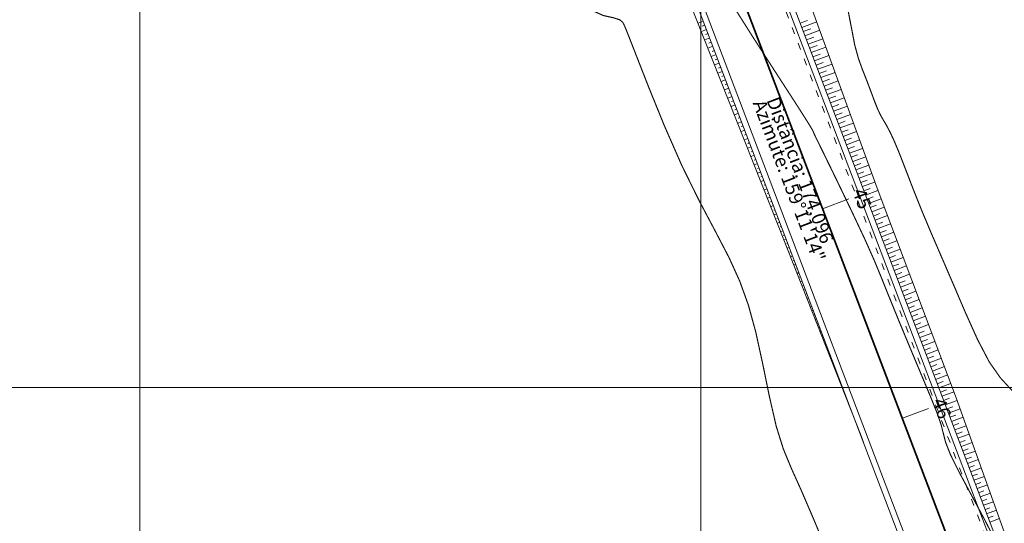
# Model space of a CAD drawing. Units: inches. Extents: x 598250 to 602728, y 8267064 to 8270968.
# Drawn here: x 599089 to 599177, y 8270238 to 8270283 of the extents above; entities that cross this region are included whole.
import ezdxf

# ---------------------------------------------------------------- set-up
doc = ezdxf.new("R2010")
doc.units = ezdxf.units.IN
doc.header["$MEASUREMENT"] = 0
doc.linetypes.add('ACAD_ISO03W100', pattern=[30, 12, -18])
doc.linetypes.add('CONTINUO', pattern=[0])
for name, color, linetype, lineweight in [('.COTA', 7, 'Continuous', 0), ('.EIXO', 1, 'CONTINUO', 35), ('.ESTACA', 7, 'CONTINUO', 0), ('.MEIO FIO', 4, 'CONTINUO', 0), ('.OFFSET', 7, 'Continuous', 0), ('.SARJETA DE CORTE', 6, 'ACAD_ISO03W100', 0), ('.TALUDE', 7, 'Continuous', 0), ('.TEXTO', 7, 'Continuous', 0), ('CurvasTG', 7, 'CONTINUO', 0), ('VMA', 7, 'Continuous', 0)]:
    doc.layers.add(name, color=color, linetype=linetype, lineweight=lineweight)
doc.layers.add('TG', color=7, linetype='CONTINUO')
doc.styles.add('tGARIAL1', font='arial.ttf', dxfattribs={"height": 0.006})
doc.dimstyles.get("Standard").update_dxf_attribs({"dimtxt": 0.48, "dimasz": 0.18, "dimexe": 0.18, "dimexo": 0.0625, "dimgap": 0.09, "dimtad": 0, "dimzin": 0, "dimdsep": 46, "dimtxsty": 'Standard', "dimcen": 0.09, "dimadec": 0, "dimazin": 0, "dimtfac": 1, "dimtofl": 0, "dimtmove": 0, "dimatfit": 3, "dimfxl": 0, "dimtolj": 1, "dimtzin": 0, "dimarcsym": 0})

# ---------------------------------------------------------------- blocks, each defined once
blk = doc.blocks.new('*D257')
at = {"layer": '.COTA', "color": 0, "lineweight": -2, "transparency": 16777216}
for p, q in [((598442.326, 8270791.028), (598442.409, 8270791.111)), ((598442.409, 8270790.857), (598901.983, 8270329.711)), ((599363.492, 8269866.624), (598903.917, 8270327.77)), ((599363.663, 8269866.54), (599363.746, 8269866.623))]:
    blk.add_line(p, q, dxfattribs=at)
at = {"layer": '.COTA', "color": 0, "transparency": 16777216}
for points in [[(598442.43, 8270790.878), (598442.387, 8270790.836), (598442.282, 8270790.984)], [(599363.513, 8269866.645), (599363.47, 8269866.603), (599363.619, 8269866.496)]]:
    blk.add_solid(points, dxfattribs=at)
at = {"layer": '.COTA', "color": 0, "transparency": 16777216, "insert": (598902.95, 8270328.74), "char_height": 0.48, "attachment_point": 5, "rotation": 314.90219}
blk.add_mtext('\\A1;1305.20', dxfattribs=at)

msp = doc.modelspace()

# ---------------------------------------------------------------- linework, layer by layer
at = {"layer": '.EIXO', "color": 1, "linetype": 'CONTINUO'}
msp.add_lwpolyline([(599502.234, 8269375.788), (599406.326, 8269719.342, 0.038989), (599383.046, 8269783.085), (599253.49, 8270066.991, 0.031311), (599231.09, 8270108.916), (599225.064, 8270118.672, -0.04755), (599189.297, 8270191.176), (599127.438, 8270353.911, 0.19489), (598999.701, 8270491.522), (598802.816, 8270583.643, -0.034594), (598753.845, 8270610.83), (598651.311, 8270677.417, 0.028386), (598618.56, 8270696.134), (598460.475, 8270774.939, -0.033576), (598454.686, 8270778.327), (598401.678, 8270814.335)], format="xyb", dxfattribs=at)
at = {"layer": '.ESTACA', "color": 3, "linetype": 'CONTINUO', "flags": 128}
for points in [[(599160.872, 8270265.956), (599163.209, 8270266.844)], [(599167.978, 8270247.261), (599170.315, 8270248.15)]]:
    msp.add_lwpolyline(points, dxfattribs=at)
at = {"layer": '.MEIO FIO', "linetype": 'CONTINUO'}
msp.add_lwpolyline([(599332.076, 8269886.35), (599250.306, 8270065.538, 0.031311), (599228.112, 8270107.077), (599222.086, 8270116.833, -0.04755), (599186.025, 8270189.932), (599142.309, 8270304.94)], format="xyb", dxfattribs=at)
at = {"layer": '.MEIO FIO', "linetype": 'CONTINUO', "flags": 128}
msp.add_lwpolyline([(599150.974, 8270301.845), (599192.569, 8270192.42, 0.04755), (599228.042, 8270120.511), (599234.067, 8270110.756, -0.031311), (599256.674, 8270068.444), (599280.841, 8270015.486)], format="xyb", dxfattribs=at)
at = {"layer": '.OFFSET', "color": 54, "linetype": 'CONTINUO', "flags": 128}
msp.add_lwpolyline([(599151.994, 8270304.893), (599158.893, 8270286.6), (599165.723, 8270267.8), (599172.787, 8270249.089), (599179.521, 8270230.253), (599186.38, 8270211.464), (599193.968, 8270192.952), (599200.507, 8270174.25), (599208.832, 8270156.274), (599218.185, 8270138.815), (599227.964, 8270121.591), (599228.467, 8270120.774), (599234.493, 8270111.018), (599238.445, 8270104.475), (599248.259, 8270086.809), (599257.129, 8270068.652), (599265.592, 8270050.53), (599273.952, 8270032.361), (599282.047, 8270014.115)], dxfattribs=at)
at = {"layer": '.OFFSET', "color": 7, "linetype": 'CONTINUO', "flags": 128}
for points in [[(599150.863, 8270303.545), (599193.036, 8270192.597, 0.04755), (599228.467, 8270120.774), (599234.493, 8270111.018, -0.031311), (599257.129, 8270068.652), (599281.991, 8270014.171)], [(599142.436, 8270303.198), (599185.558, 8270189.755), (599185.558, 8270189.755, 0.04755), (599221.661, 8270116.57), (599221.661, 8270116.57), (599227.686, 8270106.814, -0.031311), (599249.851, 8270065.331), (599271.904, 8270017.004)]]:
    msp.add_lwpolyline(points, format="xyb", dxfattribs=at)
at = {"layer": '.OFFSET', "color": 54, "linetype": 'CONTINUO'}
msp.add_lwpolyline([(599142.072, 8270302.23), (599149.55, 8270283.049), (599156.915, 8270264.452), (599164.239, 8270245.84)], dxfattribs=at)
at = {"layer": '.SARJETA DE CORTE', "ltscale": 0.05, "flags": 128}
msp.add_lwpolyline([(599150.693, 8270301.739), (599192.288, 8270192.313, 0.04755), (599227.786, 8270120.354), (599233.812, 8270110.598, -0.031311), (599256.401, 8270068.32), (599338.171, 8269889.131)], format="xyb", dxfattribs=at)
at = {"layer": '.TALUDE'}
for p, q in [((599150.233, 8270282.687), (599149.766, 8270282.503)), ((599158.861, 8270282.502), (599159.533, 8270282.746)), ((599159.004, 8270282.128), (599160.341, 8270282.614)), ((599150.517, 8270281.939), (599150.061, 8270281.759)), ((599150.375, 8270282.313), (599150.144, 8270282.222)), ((599150.659, 8270281.566), (599150.434, 8270281.476)), ((599159.146, 8270281.754), (599159.812, 8270281.996)), ((599159.288, 8270281.38), (599160.615, 8270281.862)), ((599150.801, 8270281.192), (599150.356, 8270281.015)), ((599150.943, 8270280.818), (599150.723, 8270280.731)), ((599159.43, 8270281.006), (599160.091, 8270281.246)), ((599159.572, 8270280.633), (599160.888, 8270281.11)), ((599151.085, 8270280.444), (599150.65, 8270280.272)), ((599151.227, 8270280.07), (599151.012, 8270279.985)), ((599159.714, 8270280.259), (599160.369, 8270280.497)), ((599159.856, 8270279.885), (599161.161, 8270280.359)), ((599151.37, 8270279.696), (599150.945, 8270279.528)), ((599151.654, 8270278.948), (599151.239, 8270278.784)), ((599151.512, 8270279.322), (599151.302, 8270279.239)), ((599159.998, 8270279.511), (599160.648, 8270279.747)), ((599160.141, 8270279.137), (599161.434, 8270279.607)), ((599160.283, 8270278.763), (599160.927, 8270278.997)), ((599151.938, 8270278.201), (599151.534, 8270278.04)), ((599151.796, 8270278.574), (599151.591, 8270278.493)), ((599160.425, 8270278.389), (599161.707, 8270278.855)), ((599160.567, 8270278.015), (599161.205, 8270278.247)), ((599160.709, 8270277.641), (599161.98, 8270278.103)), ((599152.222, 8270277.453), (599151.828, 8270277.297)), ((599152.08, 8270277.827), (599151.881, 8270277.748)), ((599160.851, 8270277.267), (599161.484, 8270277.497)), ((599160.993, 8270276.894), (599162.253, 8270277.351)), ((599152.507, 8270276.705), (599152.123, 8270276.553)), ((599152.364, 8270277.079), (599152.17, 8270277.002)), ((599152.649, 8270276.331), (599152.459, 8270276.256)), ((599161.136, 8270276.52), (599161.763, 8270276.748)), ((599161.278, 8270276.146), (599162.527, 8270276.599)), ((599152.791, 8270275.957), (599152.417, 8270275.809)), ((599152.933, 8270275.583), (599152.749, 8270275.51)), ((599161.42, 8270275.772), (599162.041, 8270275.998)), ((599161.562, 8270275.398), (599162.8, 8270275.848)), ((599153.075, 8270275.209), (599152.712, 8270275.066)), ((599153.217, 8270274.835), (599153.038, 8270274.765)), ((599161.704, 8270275.024), (599162.32, 8270275.248)), ((599161.846, 8270274.65), (599163.073, 8270275.096)), ((599153.359, 8270274.462), (599153.007, 8270274.322)), ((599153.644, 8270273.714), (599153.301, 8270273.578)), ((599153.501, 8270274.088), (599153.328, 8270274.019)), ((599161.988, 8270274.276), (599162.599, 8270274.498)), ((599162.13, 8270273.902), (599163.346, 8270274.344)), ((599162.273, 8270273.528), (599162.878, 8270273.748)), ((599153.928, 8270272.966), (599153.596, 8270272.834)), ((599153.786, 8270273.34), (599153.617, 8270273.273)), ((599162.415, 8270273.155), (599163.619, 8270273.592)), ((599162.557, 8270272.781), (599163.156, 8270272.998)), ((599162.699, 8270272.407), (599163.892, 8270272.84)), ((599154.212, 8270272.218), (599153.89, 8270272.091)), ((599154.07, 8270272.592), (599153.906, 8270272.527)), ((599162.841, 8270272.033), (599163.435, 8270272.249)), ((599162.983, 8270271.659), (599164.166, 8270272.089)), ((599154.496, 8270271.47), (599154.185, 8270271.347)), ((599154.354, 8270271.844), (599154.196, 8270271.782)), ((599154.638, 8270271.096), (599154.485, 8270271.036)), ((599163.125, 8270271.285), (599163.714, 8270271.499)), ((599163.267, 8270270.911), (599164.439, 8270271.337)), ((599154.781, 8270270.723), (599154.479, 8270270.603)), ((599154.923, 8270270.349), (599154.775, 8270270.29)), ((599163.41, 8270270.537), (599163.992, 8270270.749)), ((599163.552, 8270270.163), (599164.712, 8270270.585)), ((599155.065, 8270269.975), (599154.774, 8270269.859)), ((599155.207, 8270269.601), (599155.064, 8270269.544)), ((599163.694, 8270269.789), (599164.271, 8270269.999)), ((599163.836, 8270269.416), (599164.985, 8270269.833)), ((599163.978, 8270269.042), (599164.55, 8270269.249)), ((599155.349, 8270269.227), (599155.068, 8270269.116)), ((599155.491, 8270268.853), (599155.353, 8270268.798)), ((599155.633, 8270268.479), (599155.363, 8270268.372)), ((599164.12, 8270268.668), (599165.258, 8270269.081)), ((599164.262, 8270268.294), (599164.828, 8270268.5)), ((599155.775, 8270268.105), (599155.643, 8270268.053)), ((599155.918, 8270267.731), (599155.658, 8270267.628)), ((599164.404, 8270267.92), (599165.531, 8270268.329)), ((599164.547, 8270267.546), (599165.107, 8270267.75)), ((599164.689, 8270267.172), (599165.802, 8270267.592)), ((599156.06, 8270267.357), (599155.932, 8270267.307)), ((599156.202, 8270266.984), (599155.952, 8270266.885)), ((599156.344, 8270266.61), (599156.222, 8270266.561)), ((599164.831, 8270266.798), (599165.387, 8270267.008)), ((599164.973, 8270266.424), (599166.084, 8270266.844)), ((599156.486, 8270266.236), (599156.247, 8270266.141)), ((599156.628, 8270265.862), (599156.511, 8270265.815)), ((599165.115, 8270266.05), (599165.67, 8270266.26)), ((599165.257, 8270265.677), (599166.367, 8270266.096)), ((599156.77, 8270265.488), (599156.541, 8270265.397)), ((599156.913, 8270265.114), (599156.8, 8270265.07)), ((599165.399, 8270265.303), (599165.954, 8270265.512)), ((599165.541, 8270264.929), (599166.65, 8270265.347)), ((599157.055, 8270264.74), (599156.836, 8270264.653)), ((599157.197, 8270264.366), (599157.09, 8270264.324)), ((599157.339, 8270263.992), (599157.129, 8270263.91)), ((599165.684, 8270264.555), (599166.237, 8270264.764)), ((599165.826, 8270264.181), (599166.932, 8270264.599)), ((599165.968, 8270263.807), (599166.521, 8270264.016)), ((599157.481, 8270263.618), (599157.378, 8270263.578)), ((599157.623, 8270263.245), (599157.422, 8270263.165)), ((599166.11, 8270263.433), (599167.215, 8270263.85)), ((599166.252, 8270263.059), (599166.804, 8270263.268)), ((599166.394, 8270262.685), (599167.497, 8270263.102)), ((599157.765, 8270262.871), (599157.667, 8270262.832)), ((599157.907, 8270262.497), (599157.715, 8270262.421)), ((599166.536, 8270262.311), (599167.087, 8270262.519)), ((599166.678, 8270261.938), (599167.78, 8270262.353)), ((599158.05, 8270262.123), (599157.955, 8270262.086)), ((599158.192, 8270261.749), (599158.008, 8270261.677)), ((599158.334, 8270261.375), (599158.244, 8270261.34)), ((599166.821, 8270261.564), (599167.371, 8270261.771)), ((599166.963, 8270261.19), (599168.062, 8270261.605)), ((599158.476, 8270261.001), (599158.301, 8270260.932)), ((599158.618, 8270260.627), (599158.532, 8270260.594)), ((599167.105, 8270260.816), (599167.654, 8270261.023)), ((599167.247, 8270260.442), (599168.345, 8270260.856)), ((599158.76, 8270260.253), (599158.593, 8270260.188)), ((599158.902, 8270259.879), (599158.821, 8270259.848)), ((599167.389, 8270260.068), (599167.938, 8270260.275)), ((599167.531, 8270259.694), (599168.627, 8270260.108)), ((599159.044, 8270259.506), (599158.886, 8270259.443)), ((599159.187, 8270259.132), (599159.11, 8270259.101)), ((599159.329, 8270258.758), (599159.179, 8270258.699)), ((599167.673, 8270259.32), (599168.221, 8270259.527)), ((599167.815, 8270258.946), (599168.91, 8270259.359)), ((599167.958, 8270258.572), (599168.504, 8270258.779)), ((599159.471, 8270258.384), (599159.398, 8270258.355)), ((599159.613, 8270258.01), (599159.472, 8270257.955)), ((599168.1, 8270258.199), (599169.192, 8270258.611)), ((599168.242, 8270257.825), (599168.788, 8270258.031)), ((599168.384, 8270257.451), (599169.475, 8270257.863)), ((599159.755, 8270257.636), (599159.687, 8270257.609)), ((599159.897, 8270257.262), (599159.765, 8270257.21)), ((599168.526, 8270257.077), (599169.071, 8270257.283)), ((599168.668, 8270256.703), (599169.757, 8270257.114)), ((599160.039, 8270256.888), (599159.975, 8270256.863)), ((599160.181, 8270256.514), (599160.058, 8270256.466)), ((599160.324, 8270256.14), (599160.264, 8270256.117)), ((599168.81, 8270256.329), (599169.354, 8270256.535)), ((599168.952, 8270255.955), (599170.04, 8270256.366)), ((599160.466, 8270255.767), (599160.351, 8270255.721)), ((599160.608, 8270255.393), (599160.553, 8270255.371)), ((599169.095, 8270255.581), (599169.638, 8270255.786)), ((599169.237, 8270255.207), (599170.322, 8270255.617)), ((599160.75, 8270255.019), (599160.644, 8270254.977)), ((599160.892, 8270254.645), (599160.841, 8270254.625)), ((599169.379, 8270254.834), (599169.921, 8270255.038)), ((599169.521, 8270254.46), (599170.605, 8270254.869)), ((599161.034, 8270254.271), (599160.937, 8270254.233)), ((599161.176, 8270253.897), (599161.13, 8270253.879)), ((599161.318, 8270253.523), (599161.23, 8270253.488)), ((599169.663, 8270254.086), (599170.205, 8270254.29)), ((599169.805, 8270253.712), (599170.887, 8270254.12)), ((599169.947, 8270253.338), (599170.488, 8270253.542)), ((599161.461, 8270253.149), (599161.418, 8270253.133)), ((599161.603, 8270252.775), (599161.522, 8270252.744)), ((599170.089, 8270252.964), (599171.17, 8270253.372)), ((599170.232, 8270252.59), (599170.771, 8270252.794)), ((599170.374, 8270252.216), (599171.453, 8270252.623)), ((599161.745, 8270252.402), (599161.707, 8270252.387)), ((599161.887, 8270252.028), (599161.815, 8270251.999)), ((599170.516, 8270251.842), (599171.055, 8270252.046)), ((599170.658, 8270251.468), (599171.735, 8270251.875)), ((599162.029, 8270251.654), (599161.995, 8270251.64)), ((599162.171, 8270251.28), (599162.108, 8270251.255)), ((599162.313, 8270250.906), (599162.284, 8270250.894)), ((599170.8, 8270251.095), (599171.338, 8270251.298)), ((599170.942, 8270250.721), (599172.018, 8270251.127)), ((599162.455, 8270250.532), (599162.401, 8270250.511)), ((599162.598, 8270250.158), (599162.573, 8270250.148)), ((599171.084, 8270250.347), (599171.622, 8270250.55)), ((599171.226, 8270249.973), (599172.3, 8270250.378)), ((599162.74, 8270249.784), (599162.694, 8270249.766)), ((599162.882, 8270249.41), (599162.861, 8270249.402)), ((599171.369, 8270249.599), (599171.905, 8270249.801)), ((599171.511, 8270249.225), (599172.583, 8270249.63)), ((599171.653, 8270248.851), (599172.188, 8270249.053)), ((599163.024, 8270249.036), (599162.987, 8270249.022)), ((599163.166, 8270248.663), (599163.15, 8270248.656)), ((599163.308, 8270248.289), (599163.28, 8270248.277)), ((599171.795, 8270248.477), (599172.868, 8270248.861)), ((599171.937, 8270248.103), (599172.47, 8270248.294)), ((599163.45, 8270247.915), (599163.438, 8270247.91)), ((599163.592, 8270247.541), (599163.573, 8270247.533)), ((599172.079, 8270247.729), (599173.137, 8270248.108)), ((599172.221, 8270247.356), (599172.747, 8270247.543)), ((599172.363, 8270246.982), (599173.407, 8270247.355)), ((599163.735, 8270247.167), (599163.727, 8270247.164)), ((599163.877, 8270246.793), (599163.866, 8270246.789)), ((599164.019, 8270246.419), (599164.015, 8270246.418)), ((599172.506, 8270246.608), (599173.023, 8270246.793)), ((599172.648, 8270246.234), (599173.676, 8270246.601)), ((599164.161, 8270246.045), (599164.159, 8270246.044)), ((599164.445, 8270245.297), (599164.239, 8270245.84)), ((599164.303, 8270245.671), (599164.271, 8270245.756)), ((599172.79, 8270245.86), (599173.3, 8270246.042)), ((599172.932, 8270245.486), (599173.945, 8270245.848)), ((599164.587, 8270244.924), (599164.413, 8270245.382)), ((599173.074, 8270245.112), (599173.577, 8270245.292)), ((599173.216, 8270244.738), (599174.214, 8270245.095)), ((599173.358, 8270244.364), (599173.854, 8270244.541)), ((599173.5, 8270243.99), (599174.484, 8270244.342)), ((599173.643, 8270243.617), (599174.13, 8270243.791)), ((599173.785, 8270243.243), (599174.753, 8270243.589)), ((599173.927, 8270242.869), (599174.407, 8270243.04)), ((599174.069, 8270242.495), (599175.022, 8270242.836)), ((599174.211, 8270242.121), (599174.684, 8270242.29)), ((599174.353, 8270241.747), (599175.292, 8270242.082)), ((599174.495, 8270241.373), (599174.961, 8270241.54)), ((599174.637, 8270240.999), (599175.561, 8270241.329)), ((599174.78, 8270240.625), (599175.237, 8270240.789)), ((599174.922, 8270240.251), (599175.83, 8270240.576)), ((599175.064, 8270239.878), (599175.514, 8270240.039)), ((599175.206, 8270239.504), (599176.099, 8270239.823)), ((599175.348, 8270239.13), (599175.791, 8270239.288)), ((599175.49, 8270238.756), (599176.369, 8270239.07)), ((599175.632, 8270238.382), (599176.068, 8270238.538)), ((599175.774, 8270238.008), (599176.638, 8270238.317))]:
    msp.add_line(p, q, dxfattribs=at)
at = {"layer": 'CurvasTG', "color": 54, "linetype": 'CONTINUO', "ltscale": 0.002, "const_width": 0.1, "flags": 128}
for points, elevation in [([(599036.405, 8270479.733), (599038.641, 8270476.883), (599040.058, 8270474.96), (599041.161, 8270473.214), (599041.617, 8270472.021), (599041.716, 8270471.229), (599041.902, 8270470.555), (599042.499, 8270469.789), (599043.344, 8270469.031), (599044.152, 8270468.453), (599044.776, 8270468.116), (599045.621, 8270467.635), (599047.23, 8270466.509), (599049.909, 8270464.446), (599053.022, 8270461.973), (599055.696, 8270459.824), (599057.312, 8270458.51), (599058.271, 8270457.659), (599059.23, 8270456.676), (599060.673, 8270455.123), (599062.403, 8270453.197), (599064.05, 8270451.253), (599065.323, 8270449.597), (599066.227, 8270448.328), (599066.847, 8270447.499), (599067.288, 8270447.096), (599067.745, 8270446.851), (599068.435, 8270446.434), (599069.525, 8270445.585), (599070.984, 8270444.329), (599072.732, 8270442.765), (599074.669, 8270441.006), (599076.618, 8270439.23), (599078.379, 8270437.631), (599079.841, 8270436.33), (599081.239, 8270435.146), (599082.89, 8270433.823), (599084.988, 8270432.199), (599087.22, 8270430.496), (599089.148, 8270429.029), (599090.467, 8270427.997), (599091.413, 8270427.131), (599092.359, 8270426.045), (599093.582, 8270424.47), (599094.996, 8270422.607), (599096.419, 8270420.771), (599097.702, 8270419.23), (599098.818, 8270418.056), (599099.769, 8270417.272), (599100.58, 8270416.851), (599101.363, 8270416.58), (599102.249, 8270416.198), (599103.327, 8270415.477), (599104.512, 8270414.33), (599105.673, 8270412.708), (599106.702, 8270410.636), (599107.557, 8270408.457), (599108.221, 8270406.591), (599108.72, 8270405.283), (599109.278, 8270404.08), (599110.169, 8270402.353), (599111.556, 8270399.703), (599113.166, 8270396.647), (599114.616, 8270393.932), (599115.648, 8270392.06), (599116.498, 8270390.566), (599117.526, 8270388.739), (599118.97, 8270386.102), (599120.586, 8270383.103), (599122.01, 8270380.42), (599122.968, 8270378.565), (599123.549, 8270377.387), (599123.932, 8270376.566), (599124.256, 8270375.841), (599124.498, 8270375.172), (599124.596, 8270374.572), (599124.539, 8270374.033), (599124.534, 8270373.454), (599124.839, 8270372.708), (599125.627, 8270371.708), (599126.708, 8270370.515), (599127.809, 8270369.233), (599128.704, 8270367.958), (599129.372, 8270366.783), (599129.846, 8270365.794), (599130.162, 8270365.05), (599130.384, 8270364.481), (599130.578, 8270363.987), (599130.795, 8270363.49), (599131.006, 8270363.013), (599131.164, 8270362.598), (599131.24, 8270362.274), (599131.276, 8270362), (599131.333, 8270361.719), (599131.458, 8270361.377), (599131.637, 8270360.928), (599131.842, 8270360.329), (599132.054, 8270359.555), (599132.291, 8270358.666), (599132.584, 8270357.742), (599132.936, 8270356.862), (599133.261, 8270356.102), (599133.448, 8270355.535), (599133.427, 8270355.162), (599133.292, 8270354.679), (599133.175, 8270353.709), (599133.187, 8270351.998), (599133.347, 8270349.782), (599133.654, 8270347.423), (599134.092, 8270345.205), (599134.602, 8270343.118), (599135.114, 8270341.075), (599135.564, 8270339.021), (599135.913, 8270337.027), (599136.131, 8270335.194), (599136.206, 8270333.573), (599136.208, 8270332.019), (599136.227, 8270330.337), (599136.338, 8270328.376), (599136.571, 8270326.158), (599136.941, 8270323.754), (599137.426, 8270321.264), (599137.849, 8270318.931), (599137.994, 8270317.03), (599137.725, 8270315.758), (599137.226, 8270315.005), (599136.756, 8270314.583), (599136.517, 8270314.329), (599136.459, 8270314.179), (599136.468, 8270314.094), (599136.455, 8270314.04), (599136.421, 8270313.999), (599136.387, 8270313.958), (599136.371, 8270313.906), (599136.381, 8270313.829), (599136.42, 8270313.717), (599136.517, 8270313.478), (599136.81, 8270312.709), (599137.467, 8270310.927), (599138.563, 8270307.899), (599139.824, 8270304.395), (599140.886, 8270301.433), (599141.484, 8270299.769), (599141.731, 8270299.097), (599141.839, 8270298.847), (599141.994, 8270298.55), (599142.272, 8270298.14), (599142.725, 8270297.656), (599143.373, 8270297.147), (599144.109, 8270296.714), (599144.796, 8270296.469), (599145.329, 8270296.47), (599145.736, 8270296.549), (599146.076, 8270296.484), (599146.401, 8270296.11), (599146.729, 8270295.506), (599147.07, 8270294.812), (599147.444, 8270294.11), (599147.927, 8270293.262), (599148.605, 8270292.074), (599149.511, 8270290.452), (599150.459, 8270288.709), (599151.21, 8270287.258), (599151.641, 8270286.33), (599152.092, 8270285.42), (599153.023, 8270283.84), (599154.715, 8270281.166), (599156.738, 8270278.029), (599158.487, 8270275.326), (599159.503, 8270273.731), (599159.925, 8270273.037), (599160.038, 8270272.814), (599160.083, 8270272.703), (599160.113, 8270272.627), (599160.134, 8270272.574), (599160.183, 8270272.474), (599160.417, 8270271.999), (599161.026, 8270270.756), (599162.111, 8270268.53), (599163.422, 8270265.81), (599164.621, 8270263.261), (599165.47, 8270261.354), (599166.117, 8270259.785), (599166.809, 8270258.059), (599167.721, 8270255.827), (599168.752, 8270253.341), (599169.729, 8270251.005), (599170.51, 8270249.139), (599171.074, 8270247.732), (599171.434, 8270246.695), (599171.632, 8270245.904), (599171.838, 8270245.114), (599172.255, 8270244.043), (599173.024, 8270242.493), (599174.049, 8270240.576), (599175.174, 8270238.482), (599176.271, 8270236.362), (599177.32, 8270234.204), (599178.331, 8270231.957), (599179.312, 8270229.6), (599180.275, 8270227.24), (599181.232, 8270225.013), (599182.206, 8270222.978), (599183.268, 8270220.89), (599184.501, 8270218.425), (599185.932, 8270215.406), (599187.378, 8270212.232), (599188.598, 8270209.452), (599189.416, 8270207.487), (599189.899, 8270206.253), (599190.178, 8270205.543), (599190.366, 8270205.157), (599190.513, 8270204.925), (599190.653, 8270204.688), (599190.823, 8270204.254), (599191.081, 8270203.315), (599191.487, 8270201.531), (599192.072, 8270198.759), (599192.744, 8270195.633), (599193.38, 8270192.981), (599193.882, 8270191.426), (599194.258, 8270190.752), (599194.541, 8270190.536), (599194.777, 8270190.395), (599195.055, 8270190.109), (599195.479, 8270189.501), (599196.137, 8270188.416), (599197.055, 8270186.804), (599198.248, 8270184.642), (599199.703, 8270181.926), (599201.319, 8270178.733), (599202.969, 8270175.164), (599204.534, 8270171.371), (599205.924, 8270167.724), (599207.057, 8270164.645), (599207.873, 8270162.449), (599208.406, 8270161.012), (599208.71, 8270160.1), (599208.901, 8270159.468), (599209.322, 8270158.814), (599210.374, 8270157.823), (599212.321, 8270156.344), (599214.87, 8270154.897), (599217.589, 8270154.164), (599220.114, 8270154.596), (599222.357, 8270155.712), (599224.297, 8270156.799), (599225.911, 8270157.307), (599227.164, 8270157.351), (599228.022, 8270157.21), (599228.478, 8270157.111), (599228.646, 8270157.075), (599228.67, 8270157.069)], 153), ([(599107.697, 8270361.812), (599107.726, 8270361.77), (599107.766, 8270361.745), (599107.846, 8270361.726), (599107.971, 8270361.718), (599108.104, 8270361.703), (599108.201, 8270361.654), (599108.265, 8270361.518), (599108.496, 8270361.129), (599109.145, 8270360.289), (599110.356, 8270358.902), (599111.85, 8270357.27), (599113.244, 8270355.79), (599114.234, 8270354.754), (599114.845, 8270354.016), (599115.184, 8270353.322), (599115.364, 8270352.472), (599115.528, 8270351.491), (599115.825, 8270350.46), (599116.354, 8270349.447), (599117.009, 8270348.472), (599117.633, 8270347.542), (599118.092, 8270346.655), (599118.359, 8270345.778), (599118.426, 8270344.866), (599118.311, 8270343.887), (599118.116, 8270342.851), (599117.964, 8270341.776), (599117.953, 8270340.614), (599118.087, 8270339.047), (599118.342, 8270336.689), (599118.688, 8270333.357), (599119.06, 8270329.69), (599119.385, 8270326.527), (599119.609, 8270324.503), (599119.752, 8270323.422), (599119.853, 8270322.878), (599119.975, 8270322.47), (599120.272, 8270321.807), (599120.925, 8270320.5), (599122.021, 8270318.34), (599123.289, 8270315.846), (599124.37, 8270313.717), (599125.018, 8270312.466), (599125.453, 8270311.85), (599126.011, 8270311.439), (599126.925, 8270310.88), (599128.016, 8270310.124), (599129.001, 8270309.204), (599129.663, 8270308.174), (599130.038, 8270307.186), (599130.226, 8270306.415), (599130.318, 8270305.987), (599130.355, 8270305.818), (599130.37, 8270305.771), (599130.407, 8270305.689), (599130.573, 8270305.333), (599130.989, 8270304.439), (599131.704, 8270302.864), (599132.484, 8270300.927), (599133.022, 8270299.064), (599133.106, 8270297.618), (599132.899, 8270296.558), (599132.655, 8270295.763), (599132.61, 8270295.065), (599132.917, 8270294.12), (599133.707, 8270292.537), (599135.047, 8270290.114), (599136.726, 8270287.391), (599138.468, 8270285.094), (599140.029, 8270283.761), (599141.307, 8270283.186), (599142.231, 8270282.977), (599142.77, 8270282.805), (599143.032, 8270282.602), (599143.163, 8270282.364), (599143.31, 8270282.018), (599143.63, 8270281.22), (599144.28, 8270279.556), (599145.366, 8270276.784), (599146.769, 8270273.333), (599148.318, 8270269.804), (599149.854, 8270266.683), (599151.278, 8270263.99), (599152.505, 8270261.636), (599153.478, 8270259.498), (599154.254, 8270257.348), (599154.915, 8270254.925), (599155.534, 8270252.088), (599156.136, 8270249.15), (599156.737, 8270246.543), (599157.361, 8270244.544), (599158.072, 8270242.817), (599158.948, 8270240.873), (599160.021, 8270238.384), (599161.16, 8270235.661), (599162.189, 8270233.173), (599162.97, 8270231.288), (599163.516, 8270229.96), (599163.877, 8270229.039), (599164.122, 8270228.343), (599164.399, 8270227.542), (599164.871, 8270226.272), (599165.651, 8270224.3), (599166.625, 8270221.905), (599167.623, 8270219.499), (599168.479, 8270217.419), (599169.034, 8270215.714), (599169.132, 8270214.363), (599168.719, 8270213.286), (599168.166, 8270212.183), (599167.945, 8270210.698), (599168.404, 8270208.641), (599169.383, 8270206.489), (599170.595, 8270204.884), (599171.798, 8270204.247), (599172.926, 8270204.112), (599173.956, 8270203.792), (599174.894, 8270202.752), (599175.85, 8270201.075), (599176.962, 8270198.995), (599178.327, 8270196.746), (599179.863, 8270194.539), (599181.449, 8270192.584), (599182.948, 8270191.03), (599184.167, 8270189.788), (599184.902, 8270188.709), (599185.019, 8270187.679), (599184.669, 8270186.733), (599184.079, 8270185.938), (599183.466, 8270185.298), (599183.024, 8270184.548), (599182.939, 8270183.354), (599183.321, 8270181.54), (599183.982, 8270179.544), (599184.657, 8270177.963), (599185.144, 8270177.213), (599185.495, 8270176.993), (599185.826, 8270176.826), (599186.21, 8270176.354), (599186.553, 8270175.701), (599186.718, 8270175.113), (599186.634, 8270174.743), (599186.494, 8270174.376), (599186.554, 8270173.705), (599187.016, 8270172.453), (599187.862, 8270170.46), (599189.015, 8270167.596), (599190.372, 8270163.895), (599191.707, 8270160.059), (599192.761, 8270156.955), (599193.353, 8270155.214), (599193.593, 8270154.539), (599193.668, 8270154.394), (599193.723, 8270154.326), (599193.745, 8270154.191), (599193.684, 8270153.926), (599193.493, 8270153.49), (599193.155, 8270152.933), (599192.659, 8270152.331), (599192.02, 8270151.752), (599191.361, 8270151.255), (599190.831, 8270150.891), (599190.538, 8270150.694), (599190.43, 8270150.622), (599190.414, 8270150.612)], 154), ([(599148.76, 8270327.578), (599149.688, 8270323.865), (599150.35, 8270321.23), (599151.023, 8270318.578), (599151.604, 8270316.318), (599152.106, 8270314.352), (599152.568, 8270312.453), (599153.021, 8270310.471), (599153.455, 8270308.562), (599153.851, 8270306.955), (599154.192, 8270305.82), (599154.48, 8270305.078), (599154.718, 8270304.593), (599154.929, 8270304.234), (599155.217, 8270303.903), (599155.703, 8270303.512), (599156.46, 8270302.931), (599157.366, 8270301.876), (599158.244, 8270300.022), (599158.953, 8270297.235), (599159.475, 8270294.14), (599159.822, 8270291.554), (599160.015, 8270290.083), (599160.101, 8270289.491), (599160.138, 8270289.332), (599160.188, 8270289.214), (599160.343, 8270288.963), (599160.701, 8270288.459), (599161.313, 8270287.613), (599162.041, 8270286.462), (599162.7, 8270285.079), (599163.151, 8270283.544), (599163.457, 8270281.992), (599163.729, 8270280.567), (599164.053, 8270279.375), (599164.42, 8270278.354), (599164.798, 8270277.402), (599165.159, 8270276.448), (599165.491, 8270275.553), (599165.79, 8270274.805), (599166.053, 8270274.26), (599166.304, 8270273.825), (599166.573, 8270273.371), (599166.885, 8270272.778), (599167.262, 8270271.968), (599167.72, 8270270.87), (599168.275, 8270269.44), (599168.931, 8270267.732), (599169.691, 8270265.823), (599170.553, 8270263.774), (599171.503, 8270261.576), (599172.526, 8270259.205), (599173.601, 8270256.69), (599174.686, 8270254.278), (599175.736, 8270252.272), (599176.723, 8270250.865), (599177.684, 8270249.819), (599178.674, 8270248.786), (599179.737, 8270247.485), (599180.874, 8270245.903), (599182.076, 8270244.097), (599183.309, 8270242.162), (599184.441, 8270240.37), (599185.318, 8270239.032), (599185.831, 8270238.364), (599186.062, 8270238.192), (599186.138, 8270238.243), (599186.167, 8270238.294), (599186.178, 8270238.313), (599186.179, 8270238.315)], 152)]:
    msp.add_lwpolyline(points, dxfattribs=dict(at, elevation=elevation))
at = {"layer": 'TG', "color": 174, "linetype": 'CONTINUO'}
msp.add_line((599164.239, 8270245.84), (599164.239, 8270245.84), dxfattribs=at)
at = {"layer": 'VMA', "color": 9}
for p, q in [((599100, 8270967.97), (599100, 8267064.127)), ((599150, 8270303.563), (599150, 8267064.127)), ((599817.936, 8270250), (598250.498, 8270250))]:
    msp.add_line(p, q, dxfattribs=at)

# ---------------------------------------------------------------- texts
at = {"layer": '.TEXTO', "color": 7, "style": 'tGARIAL1'}
for s, p in [('Azimute: 159%%d11\'14"', (599154.618, 8270275.371)), ('Distância: 174,096', (599155.853, 8270275.64)), ('45', (599163.498, 8270267.489)), ('46', (599170.605, 8270248.795))]:
    msp.add_text(s, height=1.2, rotation=290.81276, dxfattribs=at).set_placement(p)

# ---------------------------------------------------------------- dimensions: what is measured, and where the dimension line sits
at = {"layer": '.COTA'}
dim = msp.add_aligned_dim(p1=(598442.282, 8270790.984), p2=(599363.619, 8269866.496), distance=0, dimstyle='Standard', dxfattribs=at)
dim.commit()
dim.dimension.update_dxf_attribs({"geometry": '*D257', "text_midpoint": (598902.95, 8270328.74)})

doc.saveas('drawing.dxf')
